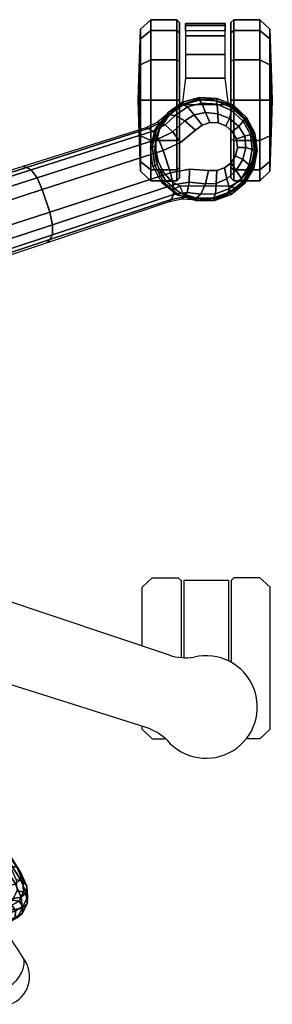
# Model space of a CAD drawing. Units: millimetres. Extents: x -1304 to 53433, y -826 to 81661.
# Drawn here: x 1197 to 1291, y -684 to -317 of the extents above; entities that cross this region are included whole.
import ezdxf

# ---------------------------------------------------------------- set-up
doc = ezdxf.new("R2010")
doc.units = ezdxf.units.MM
doc.header["$LTSCALE"] = 200
for name, color, linetype in [('72_HWUS_INSERT', 7, 'Continuous'), ('72_HWUS_ZY_D2_ANY', 7, 'Continuous'), ('72_HWUS_ZY_D3_AURN-ZODYRAME', 7, 'Continuous'), ('72_HWUS_ZY_D3_AURN-ZODYSE', 7, 'Continuous'), ('72_HWUS_ZY_D3_AURN-ZODYSTER', 7, 'Continuous')]:
    doc.layers.add(name, color=color, linetype=linetype)

# ---------------------------------------------------------------- blocks, each defined once
blk = doc.blocks.new('72HWZY3SZT-20-702MA1-BASE')
blk.add_polyline3d([(0.109789047146478, -0.3378931835177355, 0.0822563042640686), (0.110022354125249, -0.3386112598454929, 0.06784966788291931), (0.1097088194837852, -0.3376462993619498, 0.0667804925918579)])
for points in [[(0.07414093237093766, -0.2141409019459388, 0.12978078956604), (0.06588355121493805, -0.216831798745261, 0.1298071445465088), (0.0804812490932818, -0.2621321344340686, 0.1152471321105957), (0.08894674496696098, -0.2593636987658101, 0.1151931746482849)], [(0.08894674496696098, -0.2593636987658101, 0.1151931746482849), (0.0804812490932818, -0.2621321344340686, 0.1152471321105957), (0.09522139225009596, -0.3071500988007756, 0.09996924319267272), (0.1035039535527176, -0.3044589355486096, 0.09996924319267272)]]:
    blk.add_3dface(points)
for points, invisible_edges in [([(0.09522139225009596, -0.3071500988007756, 0.09996924319267272), (0.09657603945743176, -0.3141832208639244, 0.0976007709980011), (0.1065419706355897, -0.3109450706469943, 0.0976007709980011), (0.1035039535527176, -0.3044589355486096, 0.09996924319267272)], 2), ([(0.1065419706355897, -0.3109450706469943, 0.0976007709980011), (0.09657603945743176, -0.3141832208639244, 0.0976007709980011), (0.0961025945180154, -0.3213697734827292, 0.0953554925918579), (0.1111493928910932, -0.3164807792636566, 0.0953554925918579)], 5), ([(0.1111493928910932, -0.3164807792636566, 0.0953554925918579), (0.09610240678739501, -0.321369603916537, 0.09535560159683226), (0.09609603605349548, -0.3244406373996753, 0.09437059025764465), (0.1129597111685143, -0.3189612964633852, 0.09437059025764465)], 5), ([(0.1129597111685143, -0.3189612964633852, 0.09437059025764465), (0.09609603605349548, -0.3244406373996753, 0.09437059025764465), (0.09704618396790465, -0.3273380380633171, 0.09333855538368226), (0.113894077585428, -0.3218638324760832, 0.09333855538368226)], 5), ([(0.113894077585428, -0.3218638324760832, 0.09333855538368226), (0.09704618396790465, -0.3273380380633171, 0.09333855538368226), (0.09886947989434702, -0.3298065647104522, 0.09235037078857422), (0.1138699511539016, -0.324932613184501, 0.09235037078857422)], 5), ([(0.1138699511539016, -0.324932613184501, 0.09235037078857422), (0.09886947989434702, -0.3298065647104522, 0.09235037078857422), (0.1015206262127322, -0.3314460964174941, 0.09154050621986388), (0.1126888216967927, -0.3278173208236694, 0.09154050621986388)], 5), ([(0.1126888216967927, -0.3278173208236694, 0.09154050621986388), (0.1015206262127322, -0.3314460964174941, 0.09154050621986388), (0.1046103903754556, -0.3321368972756318, 0.0909906548500061), (0.1105951994904899, -0.3301923212056863, 0.0909906548500061)], 5), ([(0.1105951994904899, -0.3301923212056863, 0.0909906548500061), (0.1046103903754556, -0.3321368972756318, 0.0909906548500061), (0.1078014019949478, -0.3317758485791273, 0.09077115516662597)], 1)]:
    blk.add_3dface(points, dxfattribs=dict(invisible_edges=invisible_edges))
mesh = blk.add_polymesh((4, 7))
for k, corner in enumerate([(0.01225505380716641, -0.03204854342766339, 0.181119891834259), (0.02812706525219255, -0.07773416022973834, 0.1693637659072876), (0.04372772395436186, -0.1233160799965844, 0.1568686104774475), (0.05906708259499283, -0.1687884739876608, 0.1436742486953735), (0.07414093237093766, -0.2141409019459388, 0.12978078956604), (0.08894674496696098, -0.2593636987658101, 0.1151931746482849), (0.1035039535527176, -0.3044589355486096, 0.09996924319267272), (0.01832555445434991, -0.02846104135824135, 0.1795372728347778), (0.03383234624925535, -0.0744455528256367, 0.1680793118476868), (0.04903916695184307, -0.1203983559607877, 0.1557464890480041), (0.06399687495286344, -0.1662585775338812, 0.1426027661323547), (0.07874592623556964, -0.2119630310044158, 0.1286880994796753), (0.09332805457233917, -0.2574492322892183, 0.1140461395263672), (0.1078012566576945, -0.302663526723336, 0.09876035985946655), (0.02242057914554607, -0.02454762349225348, 0.1750750573158264), (0.037410174132674, -0.07097867383708945, 0.1642163935661316), (0.05228826913662488, -0.117348917578056, 0.152298976612091), (0.06706068987841718, -0.1635765707032988, 0.1393973779678345), (0.08173005247226683, -0.2095820474642096, 0.1255914256095886), (0.09629943933396135, -0.2552860406867694, 0.1109624735832214), (0.1107777222641744, -0.3006129009227152, 0.09560740914344787), (0.02413231908212765, -0.02298921570763923, 0.1682777493476868), (0.03882771417920594, -0.06956781639746623, 0.1578695062637329), (0.05348952212443692, -0.1159305933033465, 0.1464949946403503), (0.0681111102567229, -0.1620542072269018, 0.1341387963294983), (0.08268649845194886, -0.2079198669453035, 0.1208063979148865), (0.09720974593074061, -0.2535088962540613, 0.1065036977767944), (0.1116750512119324, -0.2988034425725345, 0.09123901662826538)]):
    mesh.set_mesh_vertex(divmod(k, 7), corner)
mesh = blk.add_polymesh((2, 7))
for k, corner in enumerate([(0.1119400301940914, -0.2979026254688506, 0.07530383377075195), (0.09750852251090691, -0.252084491919959, 0.08483864421844482), (0.08307701482772245, -0.2062663826000062, 0.0943734546661377), (0.06864550714453799, -0.1604482490511145, 0.1039082651138306), (0.05421399946135352, -0.1146301155094989, 0.1134430755615234), (0.03978249177816906, -0.06881198196060723, 0.1229778738975525), (0.02535098106818623, -0.02299385447258828, 0.1325126843452454), (0.1116750512119324, -0.2988034425725345, 0.09123901662826538), (0.09720974593074061, -0.2535088962540613, 0.1065036977767944), (0.08268649845194886, -0.2079198669453035, 0.1208063979148865), (0.0681111102567229, -0.1620542072269018, 0.1341387963294983), (0.05348952212443692, -0.1159305933033465, 0.1464949946403503), (0.03882771417920594, -0.06956781639746623, 0.1578695062637329), (0.02413231908212765, -0.02298921570763923, 0.1682777493476868)]):
    mesh.set_mesh_vertex(divmod(k, 7), corner)
mesh = blk.add_polymesh((2, 7))
for k, corner in enumerate([(0.08528661832679063, -0.30737758007308, 0.09123901662826538), (0.07036581153806765, -0.2622309656144353, 0.1065037220001221), (0.05531877698740573, -0.2168120567293954, 0.1208064463615418), (0.04015133433495066, -0.1711386817914899, 0.1341388568878174), (0.02486964538184111, -0.1252294806472491, 0.1464950673103333), (0.009479924170591403, -0.07910314764740178, 0.157869566822052), (-0.006009489276038948, -0.03278246484114788, 0.1682778341293335), (0.08454278049612185, -0.3068046257030801, 0.07530381560325623), (0.0692868924124923, -0.2612543294890202, 0.084838632106781), (0.05403100433250074, -0.2157040575038991, 0.09437344255447387), (0.03877511322571081, -0.1701537612898392, 0.1039082530021667), (0.02351922362868208, -0.1246034771902487, 0.1134430634498596), (0.008263334035291336, -0.07905319309065817, 0.1229778738975525), (-0.006992555558099411, -0.0335029059642693, 0.1325126843452454)]):
    mesh.set_mesh_vertex(divmod(k, 7), corner)
mesh = blk.add_polymesh((4, 7))
for k, corner in enumerate([(-0.006009489276038948, -0.03278246484114788, 0.1682778341293335), (0.009479924170591403, -0.07910314764740178, 0.157869566822052), (0.02486964538184111, -0.1252294806472491, 0.1464950673103333), (0.04015133433495066, -0.1711386817914899, 0.1341388568878174), (0.05531877698740573, -0.2168120567293954, 0.1208064463615418), (0.07036581153806765, -0.2622309656144353, 0.1065037220001221), (0.08528661832679063, -0.30737758007308, 0.09123901662826538), (-0.003719105898198904, -0.03305508022458525, 0.1750832326889038), (0.01144885604298906, -0.07942345271294471, 0.1642094656944275), (0.02666658632733743, -0.1256826991084381, 0.1522988191604614), (0.04188616666942835, -0.1717640069982735, 0.1394037365913391), (0.05705861144087976, -0.2176052738213912, 0.1256042276382446), (0.07213470187343773, -0.2631448875399656, 0.1109818764686584), (0.08706689362588804, -0.3083187290176284, 0.09561258082389831), (0.001947074859344866, -0.03377913062286098, 0.1794732869148254), (0.01643868894461775, -0.08008178219461115, 0.1679745944023132), (0.03113859109726036, -0.1262021320362692, 0.1556672545433044), (0.04598489298950881, -0.1721016196242999, 0.1425501167297363), (0.06090869135732646, -0.2177532299028826, 0.1286618413925171), (0.07584033203238505, -0.2631312740340945, 0.1140448799133301), (0.0907142909054528, -0.3082013669991284, 0.09872094850540161), (0.00892448781087296, -0.03313071150478208, 0.181119891834259), (0.02294945008907234, -0.07940169410721865, 0.1693063202857971), (0.03711435885270475, -0.1254565501221805, 0.1568394213676453), (0.05142665142921032, -0.1712702144650393, 0.1436729648590088), (0.06588355121493805, -0.216831798745261, 0.1298071445465088), (0.0804812490932818, -0.2621321344340686, 0.1152471321105957), (0.09522139225009596, -0.3071500988007756, 0.09996924319267272)]):
    mesh.set_mesh_vertex(divmod(k, 7), corner)
mesh = blk.add_polymesh((2, 7))
for k, corner in enumerate([(0.08508535275541362, -0.3168877069474547, 0.07366782655715942), (0.08688833136693574, -0.3096123516079388, 0.07462983179092407), (0.09138860173334251, -0.3041075277360505, 0.0753929937839508), (0.09767045545595465, -0.3005963563919067, 0.07567052044868468), (0.1048163855557505, -0.2997445188520942, 0.07539300589561462), (0.1116928916926554, -0.3015526206945651, 0.07462987418174744), (0.1174263716711721, -0.3063797969807638, 0.07370181188583373), (0.08476817855989793, -0.3169337312720018, 0.06785247778892517), (0.08704576482705306, -0.3101701663981657, 0.06785247778892517), (0.09162996902523446, -0.3047004179024952, 0.06785247778892517), (0.09789126319810748, -0.3012756027237629, 0.06785247778892517), (0.1049698040005751, -0.3003660409958684, 0.06785247778892517), (0.1118935456288455, -0.302096628191066, 0.06785247778892517), (0.117711674021848, -0.3062297334690811, 0.06785247778892517)]):
    mesh.set_mesh_vertex(divmod(k, 7), corner)
mesh = blk.add_polymesh((2, 7))
for k, corner in enumerate([(0.08476817855989793, -0.3169337312720018, 0.06785247778892517), (0.08704576482705306, -0.3101701663981657, 0.06785247778892517), (0.09162996902523446, -0.3047004179024952, 0.06785247778892517), (0.09789126319810748, -0.3012756027237629, 0.06785247778892517), (0.1049698040005751, -0.3003660409958684, 0.06785247778892517), (0.1118935456288455, -0.302096628191066, 0.06785247778892517), (0.117711674021848, -0.3062297334690811, 0.06785247778892517), (0.08576931657808018, -0.3170976263063494, 0.0667804925918579), (0.0879188946710201, -0.3106625539803645, 0.0667804925918579), (0.0922604235165636, -0.3054693389858585, 0.0667804925918579), (0.09819766406872077, -0.3022186168673215, 0.0667804925918579), (0.1049117285729153, -0.3013586887391284, 0.0667804925918579), (0.1114765773781983, -0.3030081762335612, 0.0667804925918579), (0.1169980669037614, -0.3069507892578258, 0.0667804925918579)]):
    mesh.set_mesh_vertex(divmod(k, 7), corner)
mesh = blk.add_polymesh((3, 4))
for k, corner in enumerate([(0.1116750512119324, -0.2988034425725345, 0.09123901662826538), (0.1107777222641744, -0.3006129009227152, 0.09560740914344787), (0.1078012566576945, -0.302663526723336, 0.09876035985946655), (0.1035039535527176, -0.3044589355486096, 0.09996924319267272), (0.1137055595390848, -0.3030731431936147, 0.08898691329956054), (0.1130924307835812, -0.3051406526574283, 0.09351599125862121), (0.1104584951390279, -0.3080373992925161, 0.09668785433769225), (0.1065419706355897, -0.3109450706469943, 0.0976007709980011), (0.1167861612302659, -0.3067165496831876, 0.08682741575241089), (0.1165918538099504, -0.3089580795276561, 0.09152510018348693), (0.1145504934320343, -0.3125448518767371, 0.09473060946464537), (0.1111493928910932, -0.3164807792636566, 0.0953554925918579)]):
    mesh.set_mesh_vertex(divmod(k, 4), corner)
mesh = blk.add_polymesh((2, 3))
for k, corner in enumerate([(0.1174263716711721, -0.3063797969807638, 0.07370181188583373), (0.1140125659949263, -0.3023237218876602, 0.07434234328269959), (0.1119400301940914, -0.2979026254688506, 0.07530383377075195), (0.1167861612302659, -0.3067165496831876, 0.08682741575241089), (0.1137055595390848, -0.3030731431936147, 0.08898691329956054), (0.1116750512119324, -0.2988034425725345, 0.09123901662826538)]):
    mesh.set_mesh_vertex(divmod(k, 3), corner)
mesh = blk.add_polymesh((2, 3))
for k, corner in enumerate([(0.08580290222016629, -0.3167833770785364, 0.08682753081321716), (0.08610482783478801, -0.3120575996363186, 0.08903652873039246), (0.08528661832679063, -0.30737758007308, 0.09123901662826538), (0.08508535275541362, -0.3168877069474547, 0.07366782655715942), (0.08546472639864078, -0.3115996334090596, 0.07434231905937194), (0.08454277443888714, -0.3068046014814172, 0.07530382165908812)]):
    mesh.set_mesh_vertex(divmod(k, 3), corner)
mesh = blk.add_polymesh((3, 4))
for k, corner in enumerate([(0.08580290222016629, -0.3167833770785364, 0.08682753081321716), (0.08727757601809571, -0.3184825950593222, 0.09152513046264647), (0.0910373332008021, -0.3201844776122016, 0.09473070030212402), (0.09610240678739501, -0.321369603916537, 0.09535560159683226), (0.08610482783478801, -0.3120575996363186, 0.08903652873039246), (0.08782409668128821, -0.3133638183571748, 0.09355528149604797), (0.09169815163477324, -0.3141302202202496, 0.09668099913597107), (0.09657603945743176, -0.3141832208639244, 0.0976007709980011), (0.08528661832679063, -0.30737758007308, 0.09123901662826538), (0.08706689362588804, -0.3083187290176284, 0.09561258082389831), (0.0907142909054528, -0.3082013669991284, 0.09872094850540161), (0.09522139225009596, -0.3071500988007756, 0.09996924319267272)]):
    mesh.set_mesh_vertex(divmod(k, 4), corner)
mesh = blk.add_polymesh((4, 7))
for k, corner in enumerate([(0.109789047146478, -0.3378931835177355, 0.0822563042640686), (0.1154343542111747, -0.3348422069539083, 0.08245250716209412), (0.1197562439920148, -0.3301222431182396, 0.08297742667198181), (0.1221421448717592, -0.3242139797221171, 0.08380573124885558), (0.1223943339355174, -0.3178974805850885, 0.08485269980430603), (0.120488418291643, -0.3118649030657252, 0.08585725331306457), (0.1167861612302659, -0.3067165496831876, 0.08682741575241089), (0.1094888958941738, -0.3369694269204047, 0.08587041263580322), (0.1144728455547011, -0.3342283636084176, 0.08615266284942627), (0.1184118371966179, -0.3299400352480006, 0.08688407411575318), (0.1207386210444383, -0.3245864376076497, 0.08796763200759887), (0.1211849237442948, -0.3188827159901848, 0.089259401512146), (0.1197256983759871, -0.3134852983494056, 0.09047110686302184), (0.1165918538099504, -0.3089580795276561, 0.09152510018348693), (0.1088024431228405, -0.3348567167267902, 0.08888263187408446), (0.1124432213800901, -0.3326779737471952, 0.08918994717597961), (0.1153838001264376, -0.3291581062294426, 0.08996798229217529), (0.1172273164738726, -0.3247915122992708, 0.09108765716552734), (0.1176605991349788, -0.3201827577577205, 0.09239611654281617), (0.1167436129580892, -0.3159318059915677, 0.09365566902160644), (0.1145504934320343, -0.3125448518767371, 0.09473060946464537), (0.1078014019949478, -0.3317758485791273, 0.09077115516662597), (0.1105951994904899, -0.3301923212056863, 0.0909906548500061), (0.1126888216967927, -0.3278173208236694, 0.09154050621986388), (0.1138699511539016, -0.324932613184501, 0.09235037078857422), (0.113894077585428, -0.3218638324760832, 0.09333855538368226), (0.1129597111685143, -0.3189612964633852, 0.09437059025764465), (0.1111493928910932, -0.3164807792636566, 0.0953554925918579)]):
    mesh.set_mesh_vertex(divmod(k, 7), corner)
mesh = blk.add_polymesh((2, 7))
for k, corner in enumerate([(0.1097088194837852, -0.3376462993619498, 0.0667804925918579), (0.1151701503767981, -0.3346158399581327, 0.0667804925918579), (0.1194269157422241, -0.3300572761509102, 0.0667804925918579), (0.1219429685588693, -0.3243420242288266, 0.0667804925918579), (0.1222313836115063, -0.3181045173623716, 0.0667804925918579), (0.1205071671502083, -0.3121159536385676, 0.0667804925918579), (0.1169980669037614, -0.3069507892578258, 0.0667804925918579), (0.110022354125249, -0.3386112598454929, 0.06784966788291931), (0.1158168647780258, -0.3354430181498174, 0.06784966788291931), (0.1203546449651185, -0.3306556650131824, 0.06784966788291931), (0.1229343203558528, -0.3245754886593204, 0.06784966788291931), (0.1232909846294206, -0.3179892869957257, 0.06784966788291931), (0.1214734235763899, -0.3116553470608778, 0.06784966788291931), (0.117711674021848, -0.3062297334690811, 0.06785247778892517)]):
    mesh.set_mesh_vertex(divmod(k, 7), corner)
mesh = blk.add_polymesh((2, 7))
for k, corner in enumerate([(0.110022354125249, -0.3386112598454929, 0.06784966788291931), (0.1158168647780258, -0.3354430181498174, 0.06784966788291931), (0.1203546449651185, -0.3306556650131824, 0.06784966788291931), (0.1229343203558528, -0.3245754886593204, 0.06784966788291931), (0.1232909846294206, -0.3179892869957257, 0.06784966788291931), (0.1214734235763899, -0.3116553470608778, 0.06784966788291931), (0.117711674021848, -0.3062297334690811, 0.06785247778892517), (0.109789047146478, -0.3378931835177355, 0.0822563042640686), (0.1154343542111747, -0.3348422069539083, 0.08245250716209412), (0.1197562439920148, -0.3301222431182396, 0.08297742667198181), (0.1221421448717592, -0.3242139797221171, 0.08380573124885558), (0.1223943339355174, -0.3178974805850885, 0.08485269980430603), (0.120488418291643, -0.3118649030657252, 0.08585725331306457), (0.1167861612302659, -0.3067165496831876, 0.08682741575241089)]):
    mesh.set_mesh_vertex(divmod(k, 7), corner)
mesh = blk.add_polymesh((2, 7))
for k, corner in enumerate([(0.08476817855989793, -0.3169337312720018, 0.06785247778892517), (0.08490965490273084, -0.3235355327633442, 0.06784966788291931), (0.08710394925947185, -0.3297578273777617, 0.06784966788291931), (0.0913189475541003, -0.3348475118618808, 0.06784966788291931), (0.09698552875488531, -0.3382476192491595, 0.06784966788291931), (0.103470682810439, -0.3394617408775957, 0.06784966788291931), (0.110022354125249, -0.3386112598454929, 0.06784966788291931), (0.08580308995078667, -0.3167835466374527, 0.08682741575241089), (0.08580227847050992, -0.3231265460999566, 0.08583990335464477), (0.08783336210399284, -0.3291044031138881, 0.08479736161231995), (0.09174308590809233, -0.3340964675880969, 0.08380492582321167), (0.09714924816944404, -0.337460821341665, 0.08298102989196778), (0.1034239923465066, -0.3385790670363349, 0.08247911648750304), (0.109789047146478, -0.3378931835177355, 0.0822563042640686)]):
    mesh.set_mesh_vertex(divmod(k, 7), corner)
mesh = blk.add_polymesh((2, 7))
for k, corner in enumerate([(0.08576931657808018, -0.3170976263063494, 0.0667804925918579), (0.08596531963485177, -0.323339130023669, 0.0667804925918579), (0.08809035949525423, -0.329197784041753, 0.0667804925918579), (0.09199118123069638, -0.3340739156701602, 0.0667804925918579), (0.09738622498480254, -0.3372180551523343, 0.0667804925918579), (0.1035092342390271, -0.3384046833016328, 0.0667804925918579), (0.1097088194837852, -0.3376462993619498, 0.0667804925918579), (0.08476817855989793, -0.3169337312720018, 0.06785247778892517), (0.08490965490273084, -0.3235355327633442, 0.06784966788291931), (0.08710394925947185, -0.3297578273777617, 0.06784966788291931), (0.0913189475541003, -0.3348475118618808, 0.06784966788291931), (0.09698552875488531, -0.3382476192491595, 0.06784966788291931), (0.103470682810439, -0.3394617408775957, 0.06784966788291931), (0.110022354125249, -0.3386112598454929, 0.06784966788291931)]):
    mesh.set_mesh_vertex(divmod(k, 7), corner)
mesh = blk.add_polymesh((4, 7))
for k, corner in enumerate([(0.08580308995078667, -0.3167835466374527, 0.08682741575241089), (0.08580227847050992, -0.3231265460999566, 0.08583990335464477), (0.08783336210399284, -0.3291044031138881, 0.08479736161231995), (0.09174308590809233, -0.3340964675880969, 0.08380492582321167), (0.09714924816944404, -0.337460821341665, 0.08298102989196778), (0.1034239923465066, -0.3385790670363349, 0.08247911648750304), (0.109789047146478, -0.3378931835177355, 0.0822563042640686), (0.0872777637487161, -0.3184827404038515, 0.0915250154018402), (0.0873799559121835, -0.3239886785522685, 0.09045817766189575), (0.0893920484559203, -0.329196064187272, 0.08921834297180176), (0.09310047035251046, -0.3335704580313177, 0.08796699614524842), (0.09813199462951161, -0.3365242506042705, 0.08688672051429748), (0.1038422565470682, -0.3375598463026108, 0.08617236852645874), (0.1094888958941738, -0.3369694269204047, 0.08587041263580322), (0.09103752093142248, -0.3201846471783938, 0.09473059129714965), (0.0912458233833604, -0.3242142946255626, 0.0936511513710022), (0.09300965104193892, -0.3281864358868916, 0.09238175816535948), (0.09606734352200874, -0.3316681516662356, 0.09108743915557861), (0.1001262164099899, -0.3341138114919886, 0.08996890883445739), (0.1045751575475151, -0.3351915557868779, 0.08919684476852417), (0.1088024431228405, -0.3348567167267902, 0.08888263187408446), (0.0961025945180154, -0.3213697734827292, 0.0953554925918579), (0.09609603605349548, -0.3244406373996753, 0.09437059025764465), (0.09704618396790465, -0.3273380380633171, 0.09333855538368226), (0.09886947989434702, -0.3298065647104522, 0.09235037078857422), (0.1015206262127322, -0.3314460964174941, 0.09154050621986388), (0.1046103903754556, -0.3321368972756318, 0.0909906548500061), (0.1078014019949478, -0.3317758485791273, 0.09077115516662597)]):
    mesh.set_mesh_vertex(divmod(k, 7), corner)
blk = doc.blocks.new('72HWZY3SZT-20-702MA1-CASTER')
for points, invisible_edges in [([(0.09561206607759232, -0.3357843732810579, 0.04750375618934631), (0.0921087733731838, -0.3327479791623773, 0.04082174520492553), (0.0921087733731838, -0.3074624586079153, 0.04082174520492553), (0.09561206607759232, -0.3044260887181736, 0.04750375618934631)], 10), ([(0.09561206607759232, -0.3357843732810579, 0.04750375618934631), (0.09561206607759232, -0.3044260887181736, 0.04750375618934631), (0.09952571406392963, -0.3025546428689267, 0.0521921630859375), (0.09952571406392963, -0.3376558191303047, 0.0521921630859375)], 5), ([(0.09952571406392963, -0.3376558191303047, 0.0521921630859375), (0.09952571406392963, -0.3025546428689267, 0.0521921630859375), (0.1036576142323611, -0.301744130323641, 0.05560653195381164), (0.1036576142323611, -0.3384663316755905, 0.05560653195381164)], 5), ([(0.1036576142323611, -0.3384663316755905, 0.05560653195381164), (0.1036576142323611, -0.301744130323641, 0.05560653195381164), (0.1078049386014754, -0.3016973793055513, 0.05812733254432678), (0.1078049386014754, -0.3385130584720173, 0.05812733254432678)], 5), ([(0.1078049386014754, -0.3385130584720173, 0.05812733254432678), (0.1078049386014754, -0.3016973793055513, 0.05812733254432678), (0.1117641203891253, -0.3029931819910416, 0.05982799181938171), (0.1117641203891253, -0.3372172800081898, 0.05982799181938171)], 5), ([(0.1117641203891253, -0.3372172800081898, 0.05982799181938171), (0.1117641203891253, -0.3029931819910416, 0.05982799181938171), (0.1153408037171175, -0.3051289285649545, 0.0608717628955841), (0.1153408037171175, -0.3350815092053381, 0.0608717628955841)], 5), ([(0.0921087733731838, -0.3327479791623773, 0.04082174520492553), (0.0901658687107556, -0.3296079334249953, 0.03246532092094422), (0.0901658687107556, -0.3106025285742362, 0.03246532092094422), (0.0921087733731838, -0.3074624586079153, 0.04082174520492553)], 8), ([(0.1153408037171175, -0.3350815092053381, 0.0608717628955841), (0.1153408037171175, -0.3051289285649545, 0.0608717628955841), (0.1183594300273398, -0.3079998289103969, 0.06141215505599976), (0.1183594300273398, -0.3322106088671717, 0.06141215505599976)], 5), ([(0.1183594300273398, -0.3322106088671717, 0.06141215505599976), (0.1183594300273398, -0.3079998289103969, 0.06141215505599976), (0.1206718252178689, -0.3114649517083308, 0.06167192602157592), (0.1206718252178689, -0.3287454860692378, 0.06167192602157592)], 5), ([(0.09327854814546299, -0.3105052961327601, 0.02999739985466003), (0.1222599429129332, -0.3105052961327601, 0.00101599997729063), (0.1367506402966683, -0.3105052961327601, 0.004898771357536315), (0.09716131744426093, -0.3105052961327601, 0.0444881002664566)], 5), ([(0.09327854814546299, -0.3105052961327601, 0.02999739985466003), (0.09716131744426093, -0.3105052961327601, 0.01550669944286346), (0.1077692455291981, -0.3105052961327601, 0.004898771357536315), (0.1222599429129332, -0.3105052961327601, 0.00101599997729063)], 8), ([(0.09716131744426093, -0.3105052961327601, 0.0444881002664566), (0.1367506402966683, -0.3105052961327601, 0.004898771357536315), (0.1473585683816054, -0.3105052961327601, 0.01550669944286346), (0.1077692455291981, -0.3105052961327601, 0.05509603137969971)], 5), ([(0.1077692455291981, -0.3105052961327601, 0.05509603137969971), (0.1473585683816054, -0.3105052961327601, 0.01550669944286346), (0.1512413497912348, -0.3105052961327601, 0.02999739985466003), (0.1222599429129332, -0.3105052961327601, 0.05897880067825317)], 5), ([(0.1222599429129332, -0.3105052961327601, 0.05897880067825317), (0.1512413497912348, -0.3105052961327601, 0.02999739985466003), (0.1473585683816054, -0.3105052961327601, 0.0444881002664566), (0.1367506402966683, -0.3105052961327601, 0.05509603137969971)], 1), ([(0.1222599429129332, -0.3297051658664714, 0.05897880067825317), (0.09327854814546299, -0.3297051658664714, 0.02999739985466003), (0.09716131744426093, -0.3297051658664714, 0.0444881002664566), (0.1077692455291981, -0.3297051658664714, 0.05509603137969971)], 1), ([(0.1367506402966683, -0.3297051658664714, 0.05509603137969971), (0.09716131744426093, -0.3297051658664714, 0.01550669944286346), (0.09327854814546299, -0.3297051658664714, 0.02999739985466003), (0.1222599429129332, -0.3297051658664714, 0.05897880067825317)], 5), ([(0.1473585683816054, -0.3297051658664714, 0.0444881002664566), (0.1077692455291981, -0.3297051658664714, 0.004898771357536315), (0.09716131744426093, -0.3297051658664714, 0.01550669944286346), (0.1367506402966683, -0.3297051658664714, 0.05509603137969971)], 5), ([(0.1512413497912348, -0.3297051658664714, 0.02999739985466003), (0.1222599429129332, -0.3297051658664714, 0.00101599997729063), (0.1077692455291981, -0.3297051658664714, 0.004898771357536315), (0.1473585683816054, -0.3297051658664714, 0.0444881002664566)], 5), ([(0.1512413497912348, -0.3297051658664714, 0.02999739985466003), (0.1473585683816054, -0.3297051658664714, 0.01550669944286346), (0.1367506402966683, -0.3297051658664714, 0.004898771357536315), (0.1222599429129332, -0.3297051658664714, 0.00101599997729063)], 8)]:
    blk.add_3dface(points, dxfattribs=dict(invisible_edges=invisible_edges))
mesh = blk.add_polymesh((12, 6), dxfattribs=dict(m_close=True))
for k, corner in enumerate([(0.1222599429129332, -0.29510526714148, 0.02999739985466003), (0.1222599429129332, -0.2953734193797573, 0.03814350509643555), (0.1222599429129332, -0.2959755628617131, 0.05643536338806152), (0.1222599429129332, -0.2997773172392044, 0.05999479970932006), (0.1222599429129332, -0.3094892971057561, 0.05999479970932006), (0.1222599429129332, -0.3105052961327601, 0.05897880067825317), (0.1222599429129332, -0.29510526714148, 0.02999739985466003), (0.1263329985631572, -0.2953734193797573, 0.037052135181427), (0.135478927706572, -0.2959755628617131, 0.05289334969520568), (0.1372586398138083, -0.2997773172392044, 0.05597590742111206), (0.1372586398138083, -0.3094892971057561, 0.05597590742111206), (0.1367506402966683, -0.3105052961327601, 0.05509603137969971), (0.1222599429129332, -0.29510526714148, 0.02999739985466003), (0.1293146842945134, -0.2953734193797573, 0.03407045247554779), (0.1451558927547012, -0.2959755628617131, 0.04321638162136078), (0.1482384565351822, -0.2997773172392044, 0.04499609978199005), (0.1482384565351822, -0.3094892971057561, 0.04499609978199005), (0.1473585683816054, -0.3105052961327601, 0.0444881002664566), (0.1222599429129332, -0.29510526714148, 0.02999739985466003), (0.1304060542097432, -0.2953734193797573, 0.02999739985466003), (0.1486979125038488, -0.2959755628617131, 0.02999739985466003), (0.1522573488218768, -0.2997773172392044, 0.02999739985466003), (0.1522573488218768, -0.3094892971057561, 0.02999739985466003), (0.1512413497912348, -0.3105052961327601, 0.02999739985466003), (0.1222599429129332, -0.29510526714148, 0.02999739985466003), (0.1293146842945134, -0.2953734193797573, 0.02592434723377228), (0.1451558927547012, -0.2959755628617131, 0.01677841808795929), (0.1482384565351822, -0.2997773172392044, 0.01499869992733002), (0.1482384565351822, -0.3094892971057561, 0.01499869992733002), (0.1473585683816054, -0.3105052961327601, 0.01550669944286346), (0.1222599429129332, -0.29510526714148, 0.02999739985466003), (0.1263329985631572, -0.2953734193797573, 0.02294266604185104), (0.135478927706572, -0.2959755628617131, 0.007101450771093368), (0.1372586398138083, -0.2997773172392044, 0.004018889638781547), (0.1372586398138083, -0.3094892971057561, 0.004018889638781547), (0.1367506402966683, -0.3105052961327601, 0.004898771357536315), (0.1222599429129332, -0.29510526714148, 0.02999739985466003), (0.1222599429129332, -0.2953734193797573, 0.02185129461288452), (0.1222599429129332, -0.2959755628617131, 0.003559434807300567), (0.1222599429129332, -0.2997773172392044), (0.1222599429129332, -0.3094892971057561), (0.1222599429129332, -0.3105052961327601, 0.00101599997729063), (0.1222599429129332, -0.29510526714148, 0.02999739985466003), (0.1181868872627092, -0.2953734193797573, 0.02294266604185104), (0.1090409581192944, -0.2959755628617131, 0.007101450771093368), (0.1072612460120581, -0.2997773172392044, 0.004018889638781547), (0.1072612460120581, -0.3094892971057561, 0.004018889638781547), (0.1077692455291981, -0.3105052961327601, 0.004898771357536315), (0.1222599429129332, -0.29510526714148, 0.02999739985466003), (0.1152052136421844, -0.2953734193797573, 0.02592434723377228), (0.09936399307116517, -0.2959755628617131, 0.01677841808795929), (0.09628143534791889, -0.2997773172392044, 0.01499869992733002), (0.09628143534791889, -0.3094892971057561, 0.01499869992733002), (0.09716131744426093, -0.3105052961327601, 0.01550669944286346), (0.1222599429129332, -0.29510526714148, 0.02999739985466003), (0.1141138437269547, -0.2953734193797573, 0.02999739985466003), (0.0958219793792523, -0.2959755628617131, 0.02999739985466003), (0.0922625430575863, -0.2997773172392044, 0.02999739985466003), (0.0922625430575863, -0.3094892971057561, 0.02999739985466003), (0.09327854814546299, -0.3105052961327601, 0.02999739985466003), (0.1222599429129332, -0.29510526714148, 0.02999739985466003), (0.1152052136421844, -0.2953734193797573, 0.03407045247554779), (0.09936399307116517, -0.2959755628617131, 0.04321638162136078), (0.09628143534791889, -0.2997773172392044, 0.04499609978199005), (0.09628143534791889, -0.3094892971057561, 0.04499609978199005), (0.09716131744426093, -0.3105052961327601, 0.0444881002664566), (0.1222599429129332, -0.29510526714148, 0.02999739985466003), (0.1181868872627092, -0.2953734193797573, 0.037052135181427), (0.1090409581192944, -0.2959755628617131, 0.05289334969520568), (0.1072612460120581, -0.2997773172392044, 0.05597590742111206), (0.1072612460120581, -0.3094892971057561, 0.05597590742111206), (0.1077692455291981, -0.3105052961327601, 0.05509603137969971)]):
    mesh.set_mesh_vertex(divmod(k, 6), corner)
mesh = blk.add_polymesh((2, 25))
for k, corner in enumerate([(0.1206718252178689, -0.3287454860692378, 0.06626859917640686), (0.1183594300273398, -0.3322106088671717, 0.06626859917640686), (0.1153408037171175, -0.3350815092053381, 0.06626859917640686), (0.1117641203891253, -0.3372172800081898, 0.06626859917640686), (0.1078049386014754, -0.3385130584720173, 0.06626859917640686), (0.1036576142323611, -0.3389052583661396, 0.06626859917640686), (0.09952571406392963, -0.3383746221516049, 0.06626859917640686), (0.09561206607759232, -0.3369472141275764, 0.06626859917640686), (0.0921087733731838, -0.3346930639236234, 0.06626859917640686), (0.08918780946623883, -0.3317228721643914, 0.06626859917640686), (0.08699255223109503, -0.3281823905927013, 0.06626859917640686), (0.08563076519931201, -0.3242454216015176, 0.06626859917640686), (0.08516928052995354, -0.3201052188887843, 0.06626859917640686), (0.08563076519931201, -0.3159650403977139, 0.06626859917640686), (0.08699255223109503, -0.3120280714065302, 0.06626859917640686), (0.08918780946623883, -0.30848758983484, 0.06626859917640686), (0.0921087733731838, -0.3055173738466692, 0.06626859917640686), (0.09561206607759232, -0.303263247871655, 0.06626859917640686), (0.09952571406392963, -0.3018358156186878, 0.06626859917640686), (0.1036576142323611, -0.301305179404153, 0.06626859917640686), (0.1078049386014754, -0.3016973793055513, 0.06626859917640686), (0.1117641203891253, -0.3029931819910416, 0.06626859917640686), (0.1153408037171175, -0.3051289285649545, 0.06626859917640686), (0.1183594300273398, -0.3079998289103969, 0.06626859917640686), (0.1206718252178689, -0.3114649517083308, 0.06626859917640686), (0.1206718252178689, -0.3287454860692378, 0.06167192602157592), (0.1183594300273398, -0.3322106088671717, 0.06141215505599976), (0.1153408037171175, -0.3350815092053381, 0.0608717628955841), (0.1117641203891253, -0.3372172800081898, 0.05982799181938171), (0.1078049386014754, -0.3385130584720173, 0.05812733254432678), (0.1036576142323611, -0.3384663316755905, 0.05560653195381164), (0.09952571406392963, -0.3376558191303047, 0.0521921630859375), (0.09561206607759232, -0.3357843732810579, 0.04750375618934631), (0.0921087733731838, -0.3327479791623773, 0.04082174520492553), (0.0901658687107556, -0.3296079334249953, 0.03246532092094422), (0.08699255223109503, -0.3281823905927013, 0.03246532092094422), (0.08563076519931201, -0.3242454216015176, 0.03246532092094422), (0.08516928052995354, -0.3201052188887843, 0.03246532092094422), (0.08563076519931201, -0.3159650403977139, 0.03246532092094422), (0.08699255223109503, -0.3120280714065302, 0.03246532092094422), (0.0901658687107556, -0.3106025285742362, 0.03246532092094422), (0.0921087733731838, -0.3074624586079153, 0.04082174520492553), (0.09561206607759232, -0.3044260887181736, 0.04750375618934631), (0.09952571406392963, -0.3025546428689267, 0.0521921630859375), (0.1036576142323611, -0.301744130323641, 0.05560653195381164), (0.1078049386014754, -0.3016973793055513, 0.05812733254432678), (0.1117641203891253, -0.3029931819910416, 0.05982799181938171), (0.1153408037171175, -0.3051289285649545, 0.0608717628955841), (0.1183594300273398, -0.3079998289103969, 0.06141215505599976), (0.1206718252178689, -0.3114649517083308, 0.06167192602157592)]):
    mesh.set_mesh_vertex(divmod(k, 25), corner)
mesh = blk.add_polymesh((2, 4))
for k, corner in enumerate([(0.1206718252178689, -0.3287454860692378, 0.06167192602157592), (0.1225369851126743, -0.3230850999825634, 0.06167192602157592), (0.1225369851126743, -0.3171253377950052, 0.06167192602157592), (0.1206718252178689, -0.3114649517083308, 0.06167192602157592), (0.1206718252178689, -0.3287454860692378, 0.06626859917640686), (0.1225369851126743, -0.3230850999825634, 0.06626859917640686), (0.1225369851126743, -0.3171253377950052, 0.06626859917640686), (0.1206718252178689, -0.3114649517083308, 0.06626859917640686)]):
    mesh.set_mesh_vertex(divmod(k, 4), corner)
mesh = blk.add_polymesh((2, 7))
for k, corner in enumerate([(0.14805326919668, -0.3127138338095392, 0.01808480031490326), (0.1508898208630853, -0.3127138338095392, 0.02737107336521149), (0.1500647864340863, -0.3127138338095392, 0.03729664242267609), (0.1462207986842259, -0.3127138338095392, 0.04648254611492156), (0.1393450798022968, -0.3127138338095392, 0.05369152045249938), (0.1305029596333043, -0.3127138338095392, 0.05828603773117065), (0.1206718252178689, -0.3114649517083308, 0.06167192602157592), (0.14805326919668, -0.3274966281896923, 0.01808480031490326), (0.1508898208630853, -0.3274966281896923, 0.02737107336521149), (0.1500647864340863, -0.3274966281896923, 0.03729664242267609), (0.1462207986842259, -0.3274966281896923, 0.04648254611492156), (0.1393450798022968, -0.3274966281896923, 0.05369152045249938), (0.1305029596333043, -0.3274966281896923, 0.05828603773117065), (0.1206718252178689, -0.3287454860692378, 0.06167192602157592)]):
    mesh.set_mesh_vertex(divmod(k, 7), corner)
mesh = blk.add_polymesh((12, 6), dxfattribs=dict(m_close=True))
for k, corner in enumerate([(0.1222599429129332, -0.3451051706288126, 0.02999739985466003), (0.1222599429129332, -0.3448370183978113, 0.03814350509643555), (0.1222599429129332, -0.3442348749158555, 0.05643536338806152), (0.1222599429129332, -0.3404331205383642, 0.05999479970932006), (0.1222599429129332, -0.3307211648934754, 0.05999479970932006), (0.1222599429129332, -0.3297051658664714, 0.05897880067825317), (0.1222599429129332, -0.3451051706288126, 0.02999739985466003), (0.1181868872627092, -0.3448370183978113, 0.037052135181427), (0.1090409581192944, -0.3442348749158555, 0.05289334969520568), (0.1072612460120581, -0.3404331205383642, 0.05597590742111206), (0.1072612460120581, -0.3307211648934754, 0.05597590742111206), (0.1077692455291981, -0.3297051658664714, 0.05509603137969971), (0.1222599429129332, -0.3451051706288126, 0.02999739985466003), (0.1152052136421844, -0.3448370183978113, 0.03407045247554779), (0.09936399307116517, -0.3442348749158555, 0.04321638162136078), (0.09628143534791889, -0.3404331205383642, 0.04499609978199005), (0.09628143534791889, -0.3307211648934754, 0.04499609978199005), (0.09716131744426093, -0.3297051658664714, 0.0444881002664566), (0.1222599429129332, -0.3451051706288126, 0.02999739985466003), (0.1141138437269547, -0.3448370183978113, 0.02999739985466003), (0.0958219793792523, -0.3442348749158555, 0.02999739985466003), (0.0922625430575863, -0.3404331205383642, 0.02999739985466003), (0.0922625430575863, -0.3307211648934754, 0.02999739985466003), (0.09327854814546299, -0.3297051658664714, 0.02999739985466003), (0.1222599429129332, -0.3451051706288126, 0.02999739985466003), (0.1152052136421844, -0.3448370183978113, 0.02592434723377228), (0.09936399307116517, -0.3442348749158555, 0.01677841808795929), (0.09628143534791889, -0.3404331205383642, 0.01499869992733002), (0.09628143534791889, -0.3307211648934754, 0.01499869992733002), (0.09716131744426093, -0.3297051658664714, 0.01550669944286346), (0.1222599429129332, -0.3451051706288126, 0.02999739985466003), (0.1181868872627092, -0.3448370183978113, 0.02294266604185104), (0.1090409581192944, -0.3442348749158555, 0.007101450771093368), (0.1072612460120581, -0.3404331205383642, 0.004018889638781547), (0.1072612460120581, -0.3307211648934754, 0.004018889638781547), (0.1077692455291981, -0.3297051658664714, 0.004898771357536315), (0.1222599429129332, -0.3451051706288126, 0.02999739985466003), (0.1222599429129332, -0.3448370183978113, 0.02185129461288452), (0.1222599429129332, -0.3442348749158555, 0.003559434807300567), (0.1222599429129332, -0.3404331205383642), (0.1222599429129332, -0.3307211648934754), (0.1222599429129332, -0.3297051658664714, 0.00101599997729063), (0.1222599429129332, -0.3451051706288126, 0.02999739985466003), (0.1263329985631572, -0.3448370183978113, 0.02294266604185104), (0.135478927706572, -0.3442348749158555, 0.007101450771093368), (0.1372586398138083, -0.3404331205383642, 0.004018889638781547), (0.1372586398138083, -0.3307211648934754, 0.004018889638781547), (0.1367506402966683, -0.3297051658664714, 0.004898771357536315), (0.1222599429129332, -0.3451051706288126, 0.02999739985466003), (0.1293146842945134, -0.3448370183978113, 0.02592434723377228), (0.1451558927547012, -0.3442348749158555, 0.01677841808795929), (0.1482384565351822, -0.3404331205383642, 0.01499869992733002), (0.1482384565351822, -0.3307211648934754, 0.01499869992733002), (0.1473585683816054, -0.3297051658664714, 0.01550669944286346), (0.1222599429129332, -0.3451051706288126, 0.02999739985466003), (0.1304060542097432, -0.3448370183978113, 0.02999739985466003), (0.1486979125038488, -0.3442348749158555, 0.02999739985466003), (0.1522573488218768, -0.3404331205383642, 0.02999739985466003), (0.1522573488218768, -0.3307211648934754, 0.02999739985466003), (0.1512413497912348, -0.3297051658664714, 0.02999739985466003), (0.1222599429129332, -0.3451051706288126, 0.02999739985466003), (0.1293146842945134, -0.3448370183978113, 0.03407045247554779), (0.1451558927547012, -0.3442348749158555, 0.04321638162136078), (0.1482384565351822, -0.3404331205383642, 0.04499609978199005), (0.1482384565351822, -0.3307211648934754, 0.04499609978199005), (0.1473585683816054, -0.3297051658664714, 0.0444881002664566), (0.1222599429129332, -0.3451051706288126, 0.02999739985466003), (0.1263329985631572, -0.3448370183978113, 0.037052135181427), (0.135478927706572, -0.3442348749158555, 0.05289334969520568), (0.1372586398138083, -0.3404331205383642, 0.05597590742111206), (0.1372586398138083, -0.3307211648934754, 0.05597590742111206), (0.1367506402966683, -0.3297051658664714, 0.05509603137969971)]):
    mesh.set_mesh_vertex(divmod(k, 6), corner)
blk = doc.blocks.new('72HWZY3SZT-20-702MA1-FRAME')
mesh = blk.add_polymesh((2, 13))
for k, corner in enumerate([(-0.1895712897312478, -0.2097361804990214, 0.9551855918884277), (-0.1856369489687495, -0.2127259204862639, 0.9339965751647948), (-0.1814579162601149, -0.2140424825702212, 0.912684407043457), (-0.1769886154179403, -0.2136316549294861, 0.8913903579711914), (-0.1722295066829247, -0.2119662527111359, 0.8702174255371093), (-0.1670265175816894, -0.2096273693096009, 0.8492114402770996), (-0.1616544981006882, -0.2064461196932825, 0.8283588371276855), (-0.156415392018971, -0.2027914130230783, 0.8075521129608154), (-0.151558033467154, -0.1987275864594267, 0.7867272212982177), (-0.1472261515627906, -0.1944689922311227, 0.7658266559600829), (-0.1436581280722748, -0.1901009327921201, 0.744804150390625), (-0.14091257133623, -0.1858551890400122, 0.7236332527160644), (-0.1391230003355304, -0.1817734493233729, 0.7023272857666015), (-0.1822883524910139, -0.2500883928296389, 0.9962766883850097), (-0.1788469564453408, -0.2518295656191185, 0.9683632759094238), (-0.1747359549517569, -0.2515009035123512, 0.9404907524108886), (-0.1698245904917712, -0.2494163166047656, 0.9128227706909179), (-0.1638998673442984, -0.2457566078155651, 0.8855180419921874), (-0.1571969455726503, -0.2412253437069012, 0.8585278289794922), (-0.1498265136724513, -0.2359866373080877, 0.8318342063903809), (-0.1422783552152396, -0.2303246524825227, 0.8052754592895508), (-0.1352246796595864, -0.2245001533519826, 0.7786173965454102), (-0.1291247370718338, -0.218875036429381, 0.751680377960205), (-0.1242180961598933, -0.2140860361105297, 0.7243454669952393), (-0.1205213862413075, -0.2106823436770355, 0.6966218685150146), (-0.1183766407011717, -0.2090108613992925, 0.6685832698822021)]):
    mesh.set_mesh_vertex(divmod(k, 13), corner)
mesh = blk.add_polymesh((7, 5))
for k, corner in enumerate([(-0.18991683549757, -0.205057638551807, 1.037473883056641), (-0.1909762063987728, -0.2053831516241189, 1.039686926269531), (-0.1932522544848325, -0.2058436613078811, 1.040604990386963), (-0.1955378223428852, -0.2063471189467236, 1.039697003173828), (-0.1964866743073799, -0.2065298355082632, 1.037369916534424), (-0.1871435309403751, -0.2155805185320787, 1.035718273162842), (-0.1881457468989538, -0.2160775085430942, 1.037792468261719), (-0.1903991582876188, -0.2166358078029589, 1.038652493286133), (-0.192693797780521, -0.2171166408516001, 1.037815044403076), (-0.1936906119335617, -0.217157505605428, 1.035640274047851), (-0.1843555107116117, -0.2254928979891702, 1.031798648071289), (-0.1852206347466563, -0.2263823543544277, 1.033487692260742), (-0.1874302503601939, -0.2271053964650491, 1.034119727325439), (-0.1897603649122175, -0.2274500459679984, 1.033375489807129), (-0.1908828981395345, -0.2271000915498007, 1.03154372177124), (-0.1817145503046049, -0.2340353513718583, 1.025346716308594), (-0.182398459626711, -0.2354666109094978, 1.02659867477417), (-0.1845445253384241, -0.2364733566282666, 1.027074033355713), (-0.186914123914903, -0.2367104787845165, 1.026590923309326), (-0.1881971003531362, -0.2358840515153133, 1.025268523406982), (-0.1793339422220015, -0.2409646764790523, 1.017126287841797), (-0.1798449817651999, -0.242883696941135, 1.017876435852051), (-0.181945895194076, -0.2440552339539863, 1.018052490997314), (-0.1843733511923347, -0.2440659164421959, 1.017687784576416), (-0.1858251157755149, -0.2427089498523856, 1.016810028076172), (-0.1773557078377053, -0.2457260379815125, 1.007378917694092), (-0.177730212591996, -0.2480401409120532, 1.007760192871094), (-0.1797885535233945, -0.2493821374882828, 1.007744011688232), (-0.1822526957512309, -0.2492623773578089, 1.007508464050293), (-0.1838307486541453, -0.2475171834958019, 1.006989987945557), (-0.1758380921346543, -0.2482155904799583, 0.9967449737548828), (-0.1761551270501513, -0.2506975368523854, 0.9969708320617675), (-0.1781901409158309, -0.2521293777463143, 0.9968604705810546), (-0.180662652302999, -0.2519790477745119, 0.9966593200683593), (-0.1822883524910139, -0.2500883928296389, 0.9962766883850097)]):
    mesh.set_mesh_vertex(divmod(k, 5), corner)
mesh = blk.add_polymesh((19, 5))
for k, corner in enumerate([(-0.1758380921346543, -0.2482155904799583, 0.9967449737548828), (-0.1761551270501513, -0.2506975368523854, 0.9969708320617675), (-0.1781901409158309, -0.2521293777463143, 0.9968604705810546), (-0.180662652302999, -0.2519790477745119, 0.9966593200683593), (-0.1822883524910139, -0.2500883928296389, 0.9962766883850097), (-0.1723495332735183, -0.2499296331370715, 0.9686980422973632), (-0.1726721879967954, -0.2524150918980013, 0.968941438293457), (-0.17472199020267, -0.253856476781948, 0.9688768104553223), (-0.1772119181623566, -0.2537155454629101, 0.9687211029052734), (-0.1788469564453408, -0.2518295656191185, 0.9683632759094238), (-0.1682388587942114, -0.2496663013444049, 0.9406833763122558), (-0.1685564750659978, -0.2521394788709586, 0.9409395622253418), (-0.1706020987512602, -0.2535590385450632, 0.9409233810424804), (-0.1730953453079564, -0.2533958702115342, 0.9408153450012207), (-0.1747359549517569, -0.2515009035123512, 0.9404907524108886), (-0.1632204030029243, -0.2473636075956165, 0.9129110404968261), (-0.1635469455723069, -0.2498675729730166, 0.9131686798095703), (-0.1656230179796694, -0.2513631212204928, 0.913187767791748), (-0.168158449458133, -0.2512752874390571, 0.9131136444091796), (-0.1698245904917712, -0.2494163166047656, 0.9128227706909179), (-0.1574059807790036, -0.2434917266873526, 0.885471533203125), (-0.1577050419800798, -0.2460245662659872, 0.885730916595459), (-0.1597348720533773, -0.2475943590179668, 0.8857953506469726), (-0.1622394309051742, -0.2475798976884107, 0.8857652168273925), (-0.1638998673442984, -0.2457566078155651, 0.8855180419921874), (-0.1505781150808616, -0.2384017757431138, 0.8584657203674316), (-0.1508844311720168, -0.2410167566267774, 0.858704271697998), (-0.1529472413058102, -0.2427801906596869, 0.8587730659484863), (-0.1555031657226209, -0.2429583290067967, 0.8587452575683593), (-0.1571969334618188, -0.2412253437069012, 0.8585278289794922), (-0.1433091668113775, -0.2329766708353418, 0.831634024810791), (-0.1435857366559503, -0.2356149545666995, 0.8318678283691406), (-0.1456023771279433, -0.2374442760483362, 0.8319829376220703), (-0.1481329518319399, -0.2376870664593298, 0.8319992156982422), (-0.1498265015616198, -0.2359866373080877, 0.8318342063903809), (-0.135861135484447, -0.227002544212155, 0.8049689373016357), (-0.1361069659214991, -0.2296832672145683, 0.8051907260894775), (-0.1380769159331976, -0.2316218358973856, 0.805341056060791), (-0.1405834489814879, -0.2319725896813907, 0.805390326309204), (-0.1422783552152396, -0.2303246524825227, 0.8052754592895508), (-0.1289189841263578, -0.2209456222553854, 0.7781862213134765), (-0.1291314953814435, -0.2236559946031775, 0.778397303390503), (-0.1310501646039484, -0.2256765108104446, 0.7785891521453857), (-0.133529288959835, -0.2261078556039138, 0.778677421951294), (-0.135224667548755, -0.2245001533519826, 0.7786173965454102), (-0.1230333332059672, -0.2153241146079381, 0.7510609390258789), (-0.1231960534096288, -0.2180270746248425, 0.7512705677032471), (-0.1250277972212643, -0.2200484628701815, 0.7515256877899169), (-0.1274444617265544, -0.2204792747506872, 0.7516747581481933), (-0.1291247249610024, -0.218875036429381, 0.7516803295135498), (-0.1182479784947645, -0.2104778987850295, 0.7235752620697021), (-0.1183754416451848, -0.2131829662321252, 0.7237775268554687), (-0.120152234841953, -0.2152261312512564, 0.7240831283569336), (-0.1225384142890107, -0.2156773149472428, 0.7242800640106201), (-0.1242180961598933, -0.2140860361105297, 0.7243454669952393), (-0.1146197358139034, -0.2069652498248615, 0.6957151893615723), (-0.1147205896377272, -0.2096806606277823, 0.6959085884094238), (-0.1164609146107978, -0.2117633338930318, 0.6962597782135009), (-0.1188344858164783, -0.2122526693347027, 0.6964998313903809), (-0.120521374130476, -0.2106823436770355, 0.6966218685150146), (-0.1129595779420924, -0.2056589342100779, 0.6674758277893066), (-0.1129696185125795, -0.2083109767918359, 0.6676719398498535), (-0.1145310905449151, -0.2102700626346632, 0.668090858078003), (-0.1167484576217248, -0.2106345268257428, 0.6683962657928466), (-0.1183766285903403, -0.2090108613992925, 0.6685832214355468), (-0.1126398421292834, -0.2052561971649993, 0.6391840469360351), (-0.1126796531680156, -0.2079320512784761, 0.6393725044250488), (-0.1143258341799083, -0.2099581146248966, 0.6398311973571778), (-0.1166487544069241, -0.2103883693707758, 0.6401741996765137), (-0.1183362119663798, -0.2087977445626166, 0.640410619354248), (-0.1152293764098431, -0.2061860580433859, 0.611008731842041), (-0.1152300667745294, -0.2088278299343074, 0.6111914726257324), (-0.1168072234140709, -0.2107918331166729, 0.6116877117156982), (-0.1190795047768916, -0.2111589860942331, 0.6120664192199706), (-0.1207539301867655, -0.2095424665458268, 0.612347652053833), (-0.1199128720290901, -0.2074895395271596, 0.5831186706542969), (-0.1199421338096727, -0.2101043508519069, 0.583309162902832), (-0.1215963327413192, -0.2120198347111, 0.5838643615722656), (-0.1239610260963673, -0.2123375478768139, 0.5843004299163818), (-0.1256857754706289, -0.2107008745224448, 0.584631611251831), (-0.1265762371076562, -0.2091266973511665, 0.5556410842895507), (-0.1266188338267966, -0.211703647612012, 0.5558429615020751), (-0.1283132313728856, -0.2135440633792314, 0.5564552303314209), (-0.130729847431212, -0.2137860544171417, 0.5569470607757568), (-0.1324845610615739, -0.2121167280201917, 0.5573217956542968), (-0.1342503568666871, -0.2111389291749219, 0.5284508834838867), (-0.1342983553877275, -0.2136588819485041, 0.5286653083801269), (-0.1360115138995752, -0.2153791742312023, 0.5293253456115723), (-0.1384543759340886, -0.2155006057728315, 0.5298642177581787), (-0.1402250769606326, -0.2137776247036527, 0.5302719932556152), (-0.1426859611528926, -0.2133082492800895, 0.5015002513885498), (-0.1427313193307782, -0.2157958154712105, 0.5017310997009277), (-0.144441098691459, -0.217446683695016, 0.502434545135498), (-0.1468832219106844, -0.217498545840499, 0.5030165832519531), (-0.1486550129884563, -0.2157443408941617, 0.5034480491638184)]):
    mesh.set_mesh_vertex(divmod(k, 5), corner)
blk = doc.blocks.new('72HWZY2SZT-XX-0XXMA1-SEAT')
for p, q in [((-0.1114726653104299, -0.298054481507279), (-0.0929643776435114, -0.2392931215290446)), ((-0.08454138159868307, -0.3068049890498514), (-0.06234731478616595, -0.2405390241619898)), ((-0.1156661472305132, -0.3003619230294134), (-0.1121067109124851, -0.296560192873585)), ((-0.1121067109124851, -0.296560192873585), (-0.1110019939405902, -0.296560192873585)), ((-0.1121067109124851, -0.296560192873585), (-0.1110019939405902, -0.296560192873585)), ((-0.08111015329268412, -0.296560192873585), (-0.05923078384512337, -0.296560192873585)), ((-0.05923078384512337, -0.296560192873585), (-0.05567134752345737, -0.3003619230294134)), ((-0.1156661472305132, -0.3003619230294134), (-0.1156661472305132, -0.3049314115560264)), ((-0.05567134752345737, -0.3003619230294134), (-0.05567134752345737, -0.3100739028959651)), ((-0.05668735261133406, -0.3110899019229691), (-0.08541531081209541, -0.3110899019229691)), ((-0.05567134752345737, -0.3100739028959651), (-0.05668735261133406, -0.3110899019229691)), ((-0.05668735261133406, -0.3121059009572491), (-0.08548296050867066, -0.3121059009572491)), ((-0.05668735261133406, -0.3287271005610819), (-0.05668735261133406, -0.3121059009572491)), ((-0.05668735261133406, -0.3297430995953619), (-0.08717371244347305, -0.3297430995953619)), ((-0.05668735261133406, -0.3287271005610819), (-0.086644868755684, -0.3287271005610819)), ((-0.05567134752345737, -0.3307590986296418), (-0.05668735261133406, -0.3297430995953619)), ((-0.05567134752345737, -0.3404710784889176), (-0.05567134752345737, -0.3307590986296418)), ((-0.1156661472305132, -0.3404710784889176), (-0.1156661472305132, -0.3359015899695805)), ((-0.1156661472305132, -0.3404710784889176), (-0.1121067109124851, -0.3442728328736848)), ((-0.05923078384512337, -0.3442728328736848), (-0.05567134752345737, -0.3404710784889176)), ((-0.1121067109124851, -0.3442728328736848), (-0.05923078384512337, -0.3442728328736848))]:
    blk.add_line(p, q)
for centre, radius, start, end in [((-0.355554847716121, -0.0009972343759727664), 0.2969180925369262, 302.0525484987157, 316.7623990639077), ((-0.1982488366120378, -0.2415583902402432), 0.01109852238297462, 201.1039235088195, 271.3806278030692), ((-0.2042879180917225, -0.243521036914899), 0.01109852238297462, 201.1039235088195, 304.6267648271682), ((-0.1305127216328401, -0.2917909103416605), 0.02004384831190109, 315.2845646939609, 341.7904524791269), ((-0.103851279734954, -0.320416512869997), 0.01910828889608383, 130.5324965462063, 13.46750746097088), ((-0.06545602765254444, -0.3129291065197322), 0.02004384831190109, 162.2095615443039, 188.7154356743386)]:
    blk.add_arc(centre, radius, start, end)
blk = doc.blocks.new('72HWUS_ZY21312165947000')
blk.add_blockref('72HWZY2SZT-XX-0XXMA1-SEAT', (0, 0))
blk = doc.blocks.new('XCAD03C6FDE2F6469C1BF18EA8E5E2B47DD609')
at = {"layer": '72_HWUS_ZY_D2_ANY', "color": 7}
blk.add_blockref('72HWUS_ZY21312165947000', (0, 0), dxfattribs=at)
at = {"layer": '72_HWUS_ZY_D3_AURN-ZODYRAME', "color": 0}
blk.add_blockref('72HWZY3SZT-20-702MA1-FRAME', (0, 0), dxfattribs=at)
at = {"layer": '72_HWUS_ZY_D3_AURN-ZODYSE', "color": 0}
blk.add_blockref('72HWZY3SZT-20-702MA1-BASE', (0, 0), dxfattribs=at)
at = {"layer": '72_HWUS_ZY_D3_AURN-ZODYSTER', "color": 0}
blk.add_blockref('72HWZY3SZT-20-702MA1-CASTER', (0, 0), dxfattribs=at)

msp = doc.modelspace()

# ---------------------------------------------------------------- block references
at = {"layer": '72_HWUS_INSERT', "xscale": 1000, "yscale": 1000, "zscale": 1000, "rotation": 90}
msp.add_blockref('XCAD03C6FDE2F6469C1BF18EA8E5E2B47DD609', (945.7908672009034, -468.8947757719361), dxfattribs=at)

doc.saveas('drawing.dxf')
